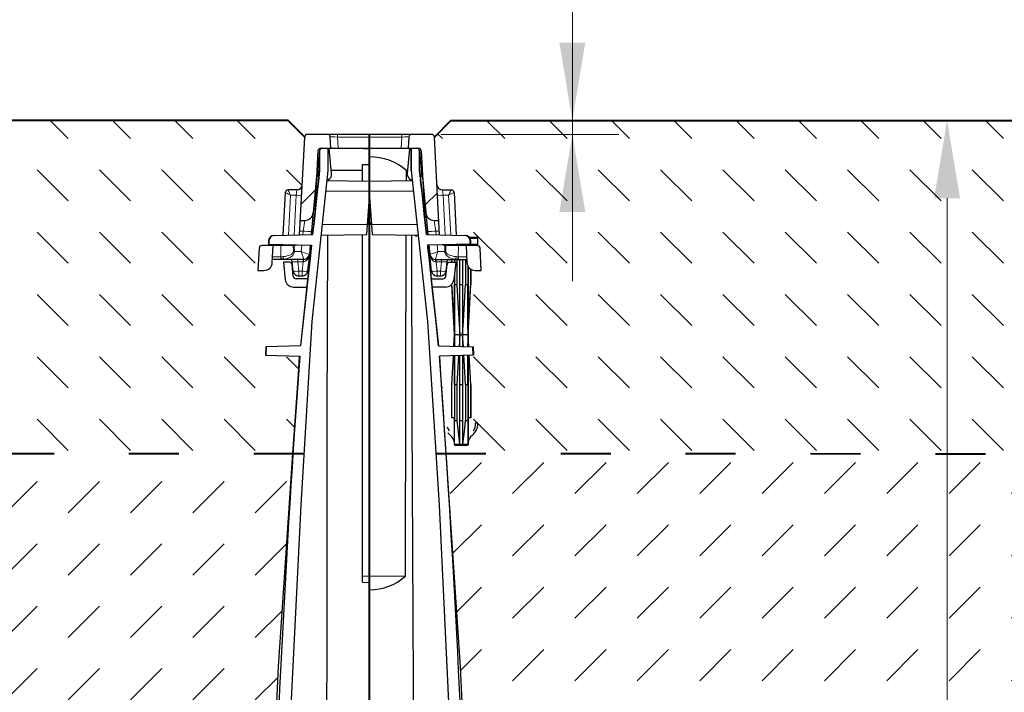
# Model space of a CAD drawing. Units: millimetres. Extents: x 0 to 6174, y 0 to 2100.
# Drawn here: x 1338 to 1692, y 1513 to 1755 of the extents above; entities that cross this region are included whole.
import ezdxf

# ---------------------------------------------------------------- set-up
doc = ezdxf.new("R2010")
doc.units = ezdxf.units.MM
doc.header["$LTSCALE"] = 0.5
doc.header["$PDSIZE"] = -1
doc.linetypes.add('ACAD_ISO03W100', pattern=[30, 12, -18])
doc.layers.get('0').update_dxf_attribs({"lineweight": 40, "plot": 0})
for name, color, linetype, lineweight in [('HAURATON_Construction_Joint', 7, 'ACAD_ISO03W100', 40), ('HAURATON_ConstructionSite_Contour', 7, 'Continuous', 40), ('HAURATON_ConstructionSite_Hatching', 8, 'Continuous', 15), ('HAURATON_Dimensioning', 1, 'Continuous', 20), ('HAURATON_Product_Contour', 7, 'Continuous', 40), ('HAURATON_Product_Hatching', 1, 'Continuous', 15)]:
    doc.layers.add(name, color=color, linetype=linetype, lineweight=lineweight)
doc.styles.add('Hauraton_Platzhalter', font='arial.ttf', dxfattribs={"width": 0.948})
doc.dimstyles.new('Bem M_8_text_5', dxfattribs={"dimscale": 8, "dimtxt": 5, "dimasz": 3.5, "dimexe": 1.25, "dimexo": 0.625, "dimgap": 0.85, "dimtad": 1, "dimtxsty": 'Hauraton_Platzhalter', "dimcen": 3.5, "dimclrd": 256, "dimclrt": 256, "dimazin": 0, "dimtfac": 1, "dimtmove": 0, "dimatfit": 3, "dimfxl": 1, "dimtfillclr": 256, "dimlwd": -1, "dimarcsym": 0})
pattern_1 = [(135, (1040.871, 1420.346), (-22.45064, 2e-15), [15.875, -15.875])]
pattern_2 = [(45, (396.815, -1059.817), (-22.44963, 22.44963), [])]

# ---------------------------------------------------------------- blocks, each defined once
blk = doc.blocks.new('*D5')
at = {"layer": 'Defpoints', "color": 0, "transparency": 16777216}
for p in [(1492.99, 1718.72), (1671.65, 1718.72), (1528.85, 948.74)]:
    blk.add_point(p, dxfattribs=at)
at = {"layer": 'HAURATON_Product_Hatching', "color": 0, "lineweight": -2, "transparency": 16777216}
for p, q in [((1497.99, 1718.72), (1681.65, 1718.72)), ((1533.85, 948.74), (1681.65, 948.74))]:
    blk.add_line(p, q, dxfattribs=at)
at = {"layer": 'HAURATON_Product_Hatching', "transparency": 16777216}
blk.add_line((1671.65, 976.74), (1671.65, 1690.72), dxfattribs=at)
for points in [[(1666.98, 1690.72), (1676.31, 1690.72), (1671.65, 1718.72)], [(1666.98, 976.74), (1676.31, 976.74), (1671.65, 948.74)]]:
    blk.add_solid(points, dxfattribs=at)
at = {"layer": 'HAURATON_Product_Hatching', "transparency": 16777216, "insert": (1638.97, 1333.73), "char_height": 40, "attachment_point": 5, "rotation": 90, "style": 'Hauraton_Platzhalter', "bg_fill": 3, "box_fill_scale": 1.1, "bg_fill_color": 256, "bg_fill_true_color": 13158600, "bg_fill_transparency": 0}
blk.add_mtext('y', dxfattribs=at)

msp = doc.modelspace()

# ---------------------------------------------------------------- hatches: boundary and pattern name
at = {"layer": 'HAURATON_ConstructionSite_Hatching'}
h = msp.add_hatch(dxfattribs=at)
h.set_pattern_fill('DASH', color=256, scale=5, angle=135)
h.set_pattern_definition(pattern_1)
h.paths.add_polyline_path([(1187.696, 1678.743), (1187.696, 1713.721), (1192.696, 1718.721), (1434.392, 1718.721), (1440.341, 1712.773), (1439.442, 1695.617, -0.3989595), (1437.445, 1693.722), (1434.284, 1693.722, 0.3989595), (1433.285, 1692.775), (1432.479, 1677.388), (1429.398, 1677.307), (1429.215, 1677.302, 0.1910311), (1427.859, 1676.723), (1425.191, 1676.723, 0.4142136), (1424.691, 1676.223), (1424.691, 1673.723), (1424.912, 1673.723, 0.3989595), (1423.913, 1672.775), (1423.491, 1664.724), (1425.651, 1664.724, 0.1355911), (1427.191, 1665.149), (1427.191, 1659.724), (1428.191, 1641.725), (1427.944, 1637.271), (1426.452, 1637.232), (1426.27, 1637.227), (1426.191, 1634.225), (1426.373, 1634.22), (1427.772, 1634.183), (1427.191, 1623.725), (1427.191, 1611.726), (1427.227, 1611.726), (1428.242, 1611.726), (1428.242, 1601.726), (1433.191, 1601.726), (1433.191, 1603.108), (1433.14, 1611.673), (1433.14, 1611.726), (1434.155, 1611.726), (1434.191, 1611.726), (1434.191, 1623.725), (1433.618, 1634.03), (1438.418, 1633.905), (1438.057, 1627.263, 0.0014663), (1436.107, 1598.83), (1187.696, 1598.721)])
h = msp.add_hatch(dxfattribs=at)
h.set_pattern_fill('DASH', color=256, scale=5, angle=135)
h.set_pattern_definition(pattern_1)
h.paths.add_polyline_path([(1739.683, 1678.743), (1739.683, 1713.721), (1734.683, 1718.721), (1492.987, 1718.721), (1487.038, 1712.773), (1487.937, 1695.617, 0.3989595), (1489.935, 1693.722), (1493.096, 1693.722, -0.3989595), (1494.094, 1692.775), (1494.901, 1677.388), (1497.981, 1677.307), (1498.164, 1677.302, -0.1910311), (1499.52, 1676.723), (1502.188, 1676.723, -0.4142136), (1502.688, 1676.223), (1502.688, 1673.723), (1502.467, 1673.723, -0.3989595), (1503.466, 1672.775), (1503.888, 1664.724), (1501.728, 1664.724, -0.1355911), (1500.188, 1665.149), (1500.188, 1659.724), (1499.188, 1641.725), (1499.435, 1637.271), (1500.927, 1637.232), (1501.109, 1637.227), (1501.188, 1634.225), (1501.006, 1634.22), (1499.607, 1634.183), (1500.188, 1623.725), (1500.188, 1611.726), (1500.152, 1611.726), (1499.137, 1611.726), (1499.137, 1601.726), (1494.188, 1601.726), (1494.188, 1603.108), (1494.239, 1611.673), (1494.239, 1611.726), (1493.224, 1611.726), (1493.188, 1611.726), (1493.188, 1623.725), (1493.761, 1634.03), (1488.961, 1633.905), (1489.322, 1627.263, -0.0014663), (1491.272, 1598.83), (1739.683, 1598.721)])
h = msp.add_hatch(dxfattribs=at)
h.set_pattern_fill('DASH', color=256, scale=5, angle=45)
h.set_pattern_definition([(45, (1040.871, 1420.346), (0, 22.45064), [15.875, -15.875])])
h.paths.add_polyline_path([(1430.907, 1522.054), (1436.1, 1598.721), (1187.694, 1598.721), (1187.694, 1458.721), (1187.694, 1284.244), (1337.695, 1284.845), (1337.695, 1300.726), (1337.695, 1333.173), (1337.695, 1384.023), (1337.695, 1386.723), (1350.695, 1386.723), (1350.695, 1391.722), (1360.694, 1391.722, 0.4142136), (1362.694, 1393.722), (1362.694, 1410.721), (1361.694, 1410.721), (1361.694, 1413.721), (1368.936, 1413.848, -0.4355452), (1371.458, 1418.141), (1371.511, 1418.141), (1374.839, 1418.203, -0.5189762), (1378.496, 1414.015), (1381.227, 1414.062), (1384.159, 1414.113), (1394.727, 1414.298), (1397.659, 1414.349), (1408.692, 1414.542), (1408.692, 1432.72), (1427.63, 1451.658)])
h.paths.add_polyline_path([(1375.108, 1418.221), (1375.876, 1418.141), (1378.043, 1418.141), (1378.043, 1416.52, 0.3839255), (1377.596, 1417.018)], flags=16)
h.paths.add_polyline_path([(1239.451, 1349.813), (1285.938, 1349.813), (1285.938, 1432.241), (1239.451, 1432.241)], flags=24)
at = {"layer": 'HAURATON_Product_Contour', "linetype": 'Continuous', "lineweight": 18}
h = msp.add_hatch(dxfattribs=at)
h.set_pattern_fill('ANSI31', scale=9.99955, style=0)
h.set_pattern_definition(pattern_2)
edge = h.paths.add_edge_path(flags=0)
edge.add_arc((1440.398, 1685.723), 3, 270, 354.72324)
edge.add_line((1443.385, 1685.447), (1444.611, 1698.722))
edge.add_line((1444.611, 1698.722), (1445.086, 1707.774))
edge.add_arc((1446.084, 1707.722), 1, 90, 177, ccw=False)
edge.add_line((1446.084, 1708.722), (1449.752, 1708.722))
edge.add_line((1449.752, 1708.722), (1449.54, 1712.774))
edge.add_arc((1448.541, 1712.721), 1, 3, 90)
edge.add_line((1448.541, 1713.721), (1441.34, 1713.721))
edge.add_arc((1441.34, 1712.721), 1, 90, 177)
edge.add_line((1440.341, 1712.774), (1438.766, 1682.723))
edge.add_line((1438.766, 1682.723), (1440.398, 1682.723))
h = msp.add_hatch(dxfattribs=at)
h.set_pattern_fill('ANSI31', scale=9.99955, style=0)
h.set_pattern_definition(pattern_2)
edge = h.paths.add_edge_path(flags=0)
edge.add_arc((1486.981, 1685.723), 3, 185.27676, 270)
edge.add_line((1486.981, 1682.723), (1488.613, 1682.723))
edge.add_line((1488.613, 1682.723), (1487.038, 1712.774))
edge.add_arc((1486.04, 1712.721), 1, 3, 90)
edge.add_line((1486.04, 1713.721), (1478.838, 1713.721))
edge.add_arc((1478.838, 1712.721), 1, 90, 177)
edge.add_line((1477.839, 1712.774), (1477.627, 1708.722))
edge.add_line((1477.627, 1708.722), (1481.295, 1708.722))
edge.add_arc((1481.295, 1707.722), 1, 3, 90, ccw=False)
edge.add_line((1482.294, 1707.774), (1482.768, 1698.722))
edge.add_line((1482.768, 1698.722), (1483.994, 1685.447))

# ---------------------------------------------------------------- linework, layer by layer
msp.add_line((1463.69, 1421.366), (1463.69, 1713.721))
at = {"layer": 'HAURATON_Construction_Joint', "ltscale": 3}
msp.add_line((1440.051, 1598.721), (1187.527, 1598.721), dxfattribs=at)
at = {"layer": 'HAURATON_ConstructionSite_Contour'}
for points in [[(1440.34, 1712.774), (1434.392, 1718.721), (1192.694, 1718.721), (1187.694, 1713.721)], [(1487.039, 1712.774), (1492.987, 1718.721), (1734.683, 1718.721), (1739.683, 1713.721), (1739.683, 1458.721), (1739.683, 799.751), (1463.69, 799.751)]]:
    msp.add_lwpolyline(points, dxfattribs=at)
at = {"layer": 'HAURATON_Dimensioning'}
for p, q in [((1536.699, 1660.904), (1536.699, 1838.721)), ((1676.872, 1718.721), (1594.264, 1718.721)), ((1489.387, 1713.721), (1553.448, 1713.721))]:
    msp.add_line(p, q, dxfattribs=at)
for points in [[(1532.032, 1746.721), (1541.366, 1746.721), (1536.699, 1718.721)], [(1532.032, 1685.721), (1541.366, 1685.721), (1536.699, 1713.721)]]:
    msp.add_solid(points, dxfattribs=at)
at = {"layer": 'HAURATON_Product_Contour', "color": 7, "linetype": 'Continuous', "lineweight": 25}
for p, q in [((1438.495, 1677.545), (1440.341, 1712.774)), ((1486.04, 1713.721), (1441.34, 1713.721)), ((1449.752, 1708.722), (1449.54, 1712.774)), ((1477.839, 1712.774), (1477.627, 1708.722)), ((1488.884, 1677.545), (1487.038, 1712.774)), ((1445.086, 1707.774), (1443.813, 1683.485)), ((1445.69, 1707.8), (1444.954, 1699.396)), ((1445.69, 1707.808), (1445.69, 1700.722)), ((1446.084, 1708.722), (1481.295, 1708.722)), ((1446.695, 1708.713), (1448.708, 1708.695)), ((1448.708, 1708.695), (1448.708, 1700.722)), ((1449.193, 1708.691), (1448.708, 1708.695)), ((1449.99, 1699.578), (1449.193, 1708.691)), ((1463.69, 1708.564), (1449.368, 1708.689)), ((1463.69, 1708.564), (1461.521, 1708.545)), ((1478.011, 1708.689), (1463.69, 1708.564)), ((1463.69, 1708.564), (1463.69, 1702.929)), ((1477.389, 1699.578), (1478.186, 1708.691)), ((1478.186, 1708.691), (1478.671, 1708.695)), ((1478.672, 1708.695), (1480.685, 1708.713)), ((1478.672, 1700.722), (1478.672, 1708.695)), ((1478.672, 1708.695), (1478.672, 1700.722)), ((1481.689, 1700.722), (1481.689, 1707.808)), ((1481.69, 1707.8), (1482.425, 1699.396)), ((1482.294, 1707.774), (1483.567, 1683.469)), ((1461.19, 1702.885), (1463.69, 1702.929)), ((1461.19, 1696.766), (1461.19, 1702.885)), ((1444.611, 1698.722), (1442.665, 1677.654)), ((1443.209, 1677.669), (1445.69, 1700.722)), ((1448.673, 1700.401), (1448.674, 1700.407)), ((1448.673, 1700.405), (1448.673, 1700.402)), ((1448.673, 1700.402), (1448.673, 1700.402)), ((1448.705, 1700.722), (1448.708, 1700.722)), ((1448.708, 1700.722), (1448.707, 1700.719)), ((1461.19, 1700.722), (1449.89, 1700.722)), ((1449.99, 1698.916), (1449.99, 1699.578)), ((1476.956, 1696.954), (1476.966, 1700.722)), ((1477.489, 1700.722), (1476.966, 1700.722)), ((1477.389, 1698.916), (1477.389, 1699.578)), ((1478.706, 1700.407), (1478.706, 1700.404)), ((1481.689, 1700.722), (1484.17, 1677.669)), ((1481.986, 1697.963), (1481.689, 1700.722)), ((1482.768, 1698.722), (1484.714, 1677.654)), ((1463.69, 1696.722), (1448.297, 1696.991)), ((1448.679, 1696.984), (1448.68, 1697.373)), ((1479.082, 1696.991), (1463.69, 1696.722)), ((1463.69, 1696.722), (1463.69, 1691.222)), ((1478.699, 1697.373), (1478.7, 1696.984)), ((1433.285, 1692.775), (1432.479, 1677.388)), ((1437.445, 1693.722), (1434.285, 1693.722)), ((1462.745, 1677.706), (1463.69, 1691.222)), ((1463.69, 1691.222), (1464.635, 1677.706)), ((1438.766, 1682.723), (1440.398, 1682.723)), ((1464.389, 1681.223), (1462.99, 1681.223)), ((1486.981, 1682.723), (1488.613, 1682.723)), ((1429.215, 1677.302), (1443.209, 1677.669)), ((1446.176, 1677.417), (1462.745, 1677.706)), ((1461.19, 1552.488), (1461.19, 1677.679)), ((1464.635, 1677.706), (1481.204, 1677.417)), ((1480.189, 1677.223), (1480.189, 1677.435)), ((1480.189, 1677.223), (1480.848, 1677.223)), ((1436.397, 1673.723), (1424.912, 1673.723)), ((1427.268, 1675.355), (1427.238, 1674.196)), ((1427.238, 1674.196), (1442.792, 1673.788)), ((1427.45, 1675.36), (1427.42, 1674.191)), ((1428.346, 1674.167), (1428.346, 1673.723)), ((1428.638, 1674.159), (1428.638, 1673.723)), ((1428.647, 1667.566), (1428.97, 1673.723)), ((1428.93, 1674.151), (1428.93, 1673.723)), ((1430.129, 1674.12), (1430.129, 1673.723)), ((1430.634, 1674.107), (1430.634, 1673.723)), ((1430.906, 1674.1), (1430.906, 1673.723)), ((1430.994, 1674.097), (1430.994, 1673.723)), ((1431.891, 1674.074), (1431.891, 1673.723)), ((1431.981, 1674.071), (1431.981, 1673.723)), ((1436.397, 1673.723), (1436.587, 1673.732)), ((1442.31, 1673.801), (1442.008, 1670.539)), ((1485.07, 1673.801), (1485.371, 1670.539)), ((1490.983, 1673.723), (1490.792, 1673.732)), ((1423.913, 1672.775), (1423.491, 1664.724)), ((1442.006, 1670.514), (1441.375, 1664.514)), ((1486.004, 1664.514), (1485.373, 1670.514)), ((1440.016, 1668.723), (1428.708, 1668.723)), ((1432.157, 1668.726), (1431.965, 1668.723)), ((1432.674, 1667.723), (1433.338, 1661.41)), ((1434.791, 1667.723), (1432.674, 1667.723)), ((1436.227, 1662.619), (1435.785, 1666.828)), ((1436.197, 1664.514), (1435.849, 1667.828)), ((1423.491, 1664.724), (1425.651, 1664.724)), ((1441.443, 1661.724), (1437.222, 1661.724)), ((1439.386, 1662.724), (1438.186, 1662.724)), ((1485.936, 1661.724), (1490.157, 1661.724)), ((1489.193, 1662.724), (1487.993, 1662.724)), ((1436.321, 1658.724), (1441.116, 1658.724)), ((1491.058, 1658.724), (1486.263, 1658.724)), ((1426.27, 1637.227), (1426.191, 1634.225)), ((1438.924, 1637.558), (1426.27, 1637.227)), ((1426.452, 1637.232), (1426.373, 1634.22)), ((1426.191, 1634.225), (1438.536, 1633.902)), ((1476.563, 1554.658), (1461.19, 1554.6)), ((1461.19, 1552.488), (1463.69, 1552.445)), ((1463.69, 1549.734), (1463.69, 1552.445))]:
    msp.add_line(p, q, dxfattribs=at)
at = {"layer": 'HAURATON_Product_Contour', "color": 8, "linetype": 'Continuous', "lineweight": 18}
for p, q in [((1452.136, 1712.774), (1452.136, 1713.721)), ((1452.136, 1712.774), (1452.349, 1708.722)), ((1475.243, 1712.774), (1452.136, 1712.774)), ((1475.031, 1708.722), (1475.243, 1712.774)), ((1475.243, 1712.774), (1475.243, 1713.721)), ((1434.478, 1677.44), (1435.232, 1691.827)), ((1435.232, 1691.827), (1437.246, 1691.827)), ((1437.246, 1691.827), (1436.495, 1677.493)), ((1437.445, 1693.722), (1437.246, 1691.827)), ((1447.892, 1693.222), (1479.487, 1693.222)), ((1489.935, 1693.722), (1490.133, 1691.827)), ((1490.133, 1691.827), (1490.884, 1677.493)), ((1439.785, 1678.932), (1440.398, 1682.723)), ((1446.587, 1681.223), (1462.99, 1681.223)), ((1463.025, 1681.723), (1464.354, 1681.723)), ((1480.792, 1681.223), (1464.389, 1681.223)), ((1487.594, 1678.932), (1486.981, 1682.723)), ((1439.785, 1678.932), (1438.567, 1678.932)), ((1439.66, 1677.576), (1439.785, 1678.932)), ((1487.594, 1678.932), (1488.812, 1678.932)), ((1487.719, 1677.576), (1487.594, 1678.932)), ((1427.45, 1675.36), (1427.268, 1675.355)), ((1429.251, 1674.143), (1429.251, 1673.723)), ((1431.785, 1669.673), (1431.707, 1673.723)), ((1434.383, 1674.009), (1434.383, 1673.723)), ((1436.241, 1671.566), (1436.219, 1673.723)), ((1436.397, 1673.956), (1436.397, 1673.723)), ((1436.587, 1673.732), (1436.609, 1671.566)), ((1439.105, 1671.566), (1439.319, 1673.879)), ((1488.274, 1671.566), (1488.061, 1673.879)), ((1490.792, 1673.732), (1490.77, 1671.566)), ((1491.138, 1671.566), (1491.16, 1673.723)), ((1436.609, 1671.566), (1439.105, 1671.566)), ((1490.77, 1671.566), (1488.274, 1671.566)), ((1428.757, 1669.671), (1431.656, 1669.671)), ((1431.656, 1669.671), (1431.785, 1669.673)), ((1431.785, 1669.673), (1432.483, 1669.712)), ((1432.851, 1668.785), (1432.157, 1668.726)), ((1432.851, 1668.723), (1432.851, 1668.785)), ((1437.838, 1667.828), (1437.838, 1668.723)), ((1439.735, 1667.828), (1437.838, 1667.828)), ((1437.838, 1667.828), (1438.186, 1664.514)), ((1439.386, 1664.514), (1439.735, 1667.828)), ((1439.735, 1667.828), (1439.735, 1668.723)), ((1487.645, 1668.723), (1487.645, 1667.828)), ((1489.541, 1667.828), (1487.645, 1667.828)), ((1487.645, 1667.828), (1487.993, 1664.514)), ((1489.193, 1664.514), (1489.541, 1667.828)), ((1489.541, 1668.723), (1489.541, 1667.828)), ((1438.186, 1664.514), (1439.386, 1664.514)), ((1438.186, 1664.514), (1438.186, 1662.724)), ((1439.386, 1664.514), (1439.386, 1662.724)), ((1487.993, 1664.514), (1489.193, 1664.514)), ((1487.993, 1664.514), (1487.993, 1662.724)), ((1489.193, 1664.514), (1489.193, 1662.724))]:
    msp.add_line(p, q, dxfattribs=at)
at = {"layer": 'HAURATON_Product_Contour', "color": 7, "linetype": 'Continuous', "lineweight": 25, "flags": 128}
for points in [[(1448.708, 1700.722), (1442.871, 1646.309), (1438.953, 1580.199), (1431.016, 1420.721)], [(1445.69, 1700.722), (1445.542, 1699.342), (1445.393, 1697.963)], [(1445.39, 1697.967), (1445.388, 1697.945), (1445.28, 1696.956), (1445.155, 1695.804), (1444.856, 1693.062), (1444.348, 1688.398), (1443.804, 1683.405), (1443.272, 1678.521), (1443.179, 1677.668)], [(1484.199, 1677.669), (1483.728, 1681.998), (1483.393, 1685.07), (1483.085, 1687.906), (1482.807, 1690.452), (1482.567, 1692.656), (1482.367, 1694.491), (1482.202, 1695.995), (1482.068, 1697.216), (1482.022, 1697.631)], [(1448.286, 1421.304), (1448.418, 1611.399), (1448.619, 1677.46)], [(1476.563, 1554.658), (1476.75, 1622.568), (1476.902, 1677.492)], [(1478.76, 1677.46), (1478.961, 1611.399), (1479.896, 1421.297)], [(1442.757, 1673.79), (1442.257, 1669.2), (1441.305, 1660.457), (1440.375, 1651.925), (1438.809, 1637.556)], [(1438.924, 1637.558), (1439.65, 1644.398), (1442.792, 1673.788)], [(1484.587, 1673.788), (1487.052, 1650.755), (1488.455, 1637.558)], [(1488.563, 1637.558), (1487.526, 1647.096), (1486.393, 1657.522), (1485.209, 1668.41), (1484.703, 1673.054), (1484.622, 1673.79)], [(1426.191, 1420.746), (1430.907, 1522.054), (1436.107, 1598.821), (1438.057, 1627.263), (1438.419, 1633.907)]]:
    msp.add_lwpolyline(points, dxfattribs=at)
at = {"layer": 'HAURATON_Product_Contour', "color": 8, "linetype": 'Continuous', "lineweight": 18, "flags": 128}
for points in [[(1431.965, 1668.723), (1431.907, 1668.741), (1431.85, 1668.795), (1431.798, 1668.881), (1431.752, 1668.998), (1431.713, 1669.141), (1431.684, 1669.305), (1431.664, 1669.483), (1431.656, 1669.671)], [(1432.157, 1668.726), (1432.089, 1668.751), (1432.023, 1668.808), (1431.962, 1668.897), (1431.907, 1669.014), (1431.86, 1669.155), (1431.824, 1669.316), (1431.798, 1669.49), (1431.785, 1669.673)]]:
    msp.add_lwpolyline(points, dxfattribs=at)
at = {"layer": 'HAURATON_Product_Contour', "color": 7, "linetype": 'Continuous', "lineweight": 25}
for centre, radius, start, end in [((1441.34, 1712.721), 1, 90, 177), ((1448.541, 1712.721), 1, 3, 90), ((1478.838, 1712.721), 1, 90, 177), ((1486.04, 1712.721), 1, 3, 90), ((1446.084, 1707.722), 1, 90, 177), ((1446.686, 1707.713), 1, 89.5, 174.99999), ((1463.915, 1685.697), 19.902, 49.02095, 90.64898), ((1480.693, 1707.713), 1, 5, 90.5), ((1481.295, 1707.722), 1, 3, 90), ((1446.947, 1699.222), 2, 175, 219.01858), ((1448.014, 1699.222), 2, 279.18553, 351.20726), ((1479.365, 1699.222), 2, 188.79274, 260.81447), ((1480.433, 1699.222), 2, 320.98142, 5), ((1437.445, 1695.722), 2, 270, 357), ((1489.935, 1695.722), 2, 183, 270), ((1434.284, 1692.722), 1, 90, 177), ((1440.398, 1685.723), 3, 270, 354.72324), ((1486.981, 1685.723), 3, 185.27676, 270), ((1429.268, 1675.303), 2, 91.5, 177.35403), ((1429.45, 1675.307), 2.001, 91.487, 178.48039), ((1424.912, 1672.723), 1, 90, 177), ((1436.397, 1675.723), 2, 275.46926, 296.45442), ((1490.983, 1675.723), 2, 243.54558, 264.53074), ((1491.188, 1674.223), 0.5, 213.06994, 270), ((1440.017, 1670.723), 2, 270, 354.72324), ((1487.362, 1670.723), 2, 185.27676, 270), ((1425.651, 1667.723), 3, 270, 357), ((1434.791, 1666.723), 1, 6, 90), ((1434.855, 1667.723), 1, 6, 90), ((1441.141, 1670.723), 2, 290.16072, 304.33818), ((1486.238, 1670.723), 2, 235.68311, 249.83928), ((1438.186, 1664.724), 2, 186, 270), ((1439.386, 1664.724), 2, 270, 354), ((1487.993, 1664.724), 2, 186, 270), ((1489.193, 1664.724), 2, 270, 354), ((1436.321, 1661.724), 3, 186, 270), ((1437.222, 1662.724), 1, 186, 270), ((1490.157, 1662.724), 1, 270, 354), ((6284.709, 1280.661), 4859.029, 175.831046, 178.348238), ((1463.604, 1569.248), 19.514, 270.25173, 311.61246)]:
    msp.add_arc(centre, radius, start, end, dxfattribs=at)
at = {"layer": 'HAURATON_Product_Contour', "color": 8, "linetype": 'Continuous', "lineweight": 18}
for centre, radius, start, end in [((1434.285, 1692.723), 0.999, 90.03273, 176.89291), ((1438.245, 1701.397), 9.622, 264.04331, 275.95669), ((1489.135, 1701.397), 9.622, 264.04331, 275.95669), ((1441.85, 1693.218), 14.434, 261.77688, 273.66484), ((1485.529, 1693.218), 14.434, 266.33516, 278.22312), ((1436.425, 1689.482), 17.916, 269.41158, 270.58842), ((1440.015, 1670.722), 1.999, 270.02852, 354.62367), ((1487.364, 1670.722), 1.999, 185.37633, 269.97148), ((1490.954, 1689.482), 17.916, 269.41158, 270.58842), ((1433.737, 1669.673), 1.255, 178.2321, 225.06628), ((1442.26, 1668.04), 2.345, 163.0469, 184.9531), ((1485.119, 1668.04), 2.345, 355.0469, 16.9531), ((1437.192, 1669.332), 4.919, 258.33712, 281.66288), ((1440.381, 1669.332), 4.919, 258.33712, 281.66288), ((1486.998, 1669.332), 4.919, 258.33712, 281.66288), ((1490.187, 1669.332), 4.919, 258.33712, 281.66288)]:
    msp.add_arc(centre, radius, start, end, dxfattribs=at)
for centre, major_axis, ratio, start_param, end_param in [((1452.146, 1712.721), (2.606, -0.052), 0.0199964, 1.574987, 3.1430443), ((1475.233, 1712.721), (2.606, 0.052), 0.0199964, 6.2817337, 7.849791), ((1435.285, 1692.722), (2, -0.052), 0.0261143, 3.0912871, 3.1409079), ((1435.232, 1691.722), (1.947, -1.053), 0.0416044, 1.5932896, 3.1117261), ((1435.232, 1691.722), (-0.948, 2), 0.0202785, 4.755135, 6.2735715), ((1431.188, 1671.671), (5.053, -0.133), 0.3949224, 4.9820121, 6.2975652), ((1431.556, 1671.723), (5.051, -0.26), 0.5917143, 5.0020318, 6.3175849), ((1439.105, 1671.723), (2.903, -1.185), 0.0463698, 4.7313117, 6.2497481), ((1439.105, 1671.723), (-0.911, 3), 0.0145674, 1.6187327, 3.1371692), ((1440.017, 1670.723), (0.303, 2.88), 0.6905987, 3.2463124, 4.712389), ((1439.013, 1670.723), (2.996, -0.184), 0.0347102, 6.2345687, 6.2821154), ((1488.367, 1670.723), (2.996, 0.184), 0.0347102, 3.1426625, 3.1902092), ((1487.362, 1670.723), (-0.303, 2.88), 0.6905987, 1.5707963, 3.0368729), ((1488.274, 1671.723), (2.903, 1.185), 0.0463698, 3.1750298, 4.6934663), ((1488.274, 1671.723), (0.911, 3), 0.0145674, 3.1460161, 4.6644526), ((1437.871, 1667.723), (2.022, -0.105), 0.0507171, 1.5897396, 3.1496095), ((1439.702, 1667.723), (2.022, 0.105), 0.0507171, 1.4580597, 1.5518531), ((1487.678, 1667.723), (2.022, -0.105), 0.0507171, 1.5897396, 1.6835329)]:
    msp.add_ellipse(centre, major_axis=major_axis, ratio=ratio, start_param=start_param, end_param=end_param, dxfattribs=at)

# ---------------------------------------------------------------- next in the draw order: dimensions: what is measured, and where the dimension line sits
at = {"layer": 'HAURATON_Product_Hatching'}
dim = msp.add_linear_dim(base=(1671.647, 1718.721), p1=(1528.855, 948.742), p2=(1492.987, 1718.721), angle=90, text='y', dimstyle='Bem M_8_text_5', override={"dimtfill": 1}, dxfattribs=at)
dim.commit()
dim.dimension.update_dxf_attribs({"geometry": '*D5', "text_midpoint": (1671.647, 1333.732), "dimtype": 128})

# ---------------------------------------------------------------- next in the draw order: hatches: boundary and pattern name
at = {"layer": 'HAURATON_ConstructionSite_Hatching'}
h = msp.add_hatch(dxfattribs=at)
h.set_pattern_fill('DASH', color=256, scale=5, angle=45)
h.set_pattern_definition([(45, (684.513, 1157.818), (0, 22.45064), [15.875, -15.875])])
edge = h.paths.add_edge_path()
edge.add_line((1496.473, 1522.054), (1491.279, 1598.721))
edge.add_line((1491.279, 1598.721), (1739.685, 1598.721))
edge.add_line((1739.685, 1598.721), (1739.685, 1458.721))
edge.add_line((1739.685, 1458.721), (1739.685, 1284.244))
edge.add_line((1739.685, 1284.244), (1589.684, 1284.845))
edge.add_line((1589.684, 1284.845), (1589.684, 1300.726))
edge.add_line((1589.684, 1300.726), (1589.684, 1333.173))
edge.add_line((1589.684, 1333.173), (1589.684, 1384.023))
edge.add_line((1589.684, 1384.023), (1589.684, 1386.723))
edge.add_line((1589.684, 1386.723), (1576.685, 1386.723))
edge.add_line((1576.685, 1386.723), (1576.685, 1391.722))
edge.add_line((1576.685, 1391.722), (1566.685, 1391.722))
edge.add_arc((1566.685, 1393.722), 2, 180, 270, ccw=False)
edge.add_line((1564.685, 1393.722), (1564.685, 1410.721))
edge.add_line((1564.685, 1410.721), (1565.685, 1410.721))
edge.add_line((1565.685, 1410.721), (1565.685, 1413.721))
edge.add_line((1565.685, 1413.721), (1558.443, 1413.848))
edge.add_arc((1555.186, 1414.821), 3.4, 343.36055, 437.50175)
edge.add_line((1555.921, 1418.141), (1555.868, 1418.141))
edge.add_line((1555.868, 1418.141), (1552.54, 1418.203))
edge.add_arc((1552.186, 1414.821), 3.4, 84.01227, 193.72523)
edge.add_line((1548.883, 1414.015), (1546.152, 1414.062))
edge.add_line((1546.152, 1414.062), (1543.22, 1414.113))
edge.add_line((1543.22, 1414.113), (1532.653, 1414.298))
edge.add_line((1532.653, 1414.298), (1529.72, 1414.349))
edge.add_line((1529.72, 1414.349), (1518.687, 1414.542))
edge.add_line((1518.687, 1414.542), (1518.687, 1432.72))
edge.add_line((1518.687, 1432.72), (1499.749, 1451.658))
edge.add_line((1499.749, 1451.658), (1496.473, 1522.054))
edge = h.paths.add_edge_path(flags=16)
edge.add_line((1552.271, 1418.221), (1551.503, 1418.141))
edge.add_line((1551.503, 1418.141), (1549.336, 1418.141))
edge.add_line((1549.336, 1418.141), (1549.336, 1416.52))
edge.add_arc((1549.836, 1416.52), 0.5, 95.98773, 180, ccw=False)
edge.add_line((1549.784, 1417.018), (1552.271, 1418.221))
h.paths.add_polyline_path([(1687.929, 1349.813), (1641.441, 1349.813), (1641.441, 1357.163)], flags=16)
h.paths.add_polyline_path([(1674.929, 1310.294), (1674.929, 1356.781), (1592.5, 1356.781), (1592.5, 1310.294)], flags=24)

# ---------------------------------------------------------------- next in the draw order: linework, layer by layer
at = {"layer": 'HAURATON_Construction_Joint', "ltscale": 3}
msp.add_line((1487.509, 1598.832), (1739.85, 1598.721), dxfattribs=at)
at = {"layer": 'HAURATON_Product_Contour', "color": 7, "linetype": 'Continuous', "lineweight": 25}
for p, q in [((1489.935, 1693.722), (1493.094, 1693.722)), ((1494.094, 1692.775), (1494.901, 1677.388)), ((1484.17, 1677.669), (1498.164, 1677.302)), ((1500.141, 1674.196), (1484.587, 1673.788)), ((1502.467, 1673.723), (1490.983, 1673.723)), ((1498.41, 1673.723), (1498.732, 1667.566)), ((1499.52, 1676.723), (1502.188, 1676.723)), ((1499.96, 1674.191), (1499.929, 1675.36)), ((1500.141, 1674.196), (1500.111, 1675.355)), ((1502.688, 1674.223), (1502.688, 1676.223)), ((1503.888, 1664.724), (1503.466, 1672.775)), ((1487.363, 1668.723), (1498.672, 1668.723)), ((1491.152, 1662.619), (1491.594, 1666.828)), ((1491.53, 1667.828), (1491.182, 1664.514)), ((1492.589, 1667.723), (1494.705, 1667.723)), ((1493.188, 1668.723), (1493.188, 1667.723)), ((1493.224, 1668.723), (1493.224, 1667.723)), ((1494.705, 1667.723), (1494.041, 1661.41)), ((1494.239, 1668.723), (1494.239, 1667.723)), ((1494.274, 1668.723), (1494.274, 1667.723)), ((1495.089, 1668.723), (1495.089, 1659.724)), ((1495.222, 1668.726), (1495.414, 1668.723)), ((1496.188, 1637.356), (1496.188, 1668.723)), ((1497.188, 1668.723), (1497.188, 1637.329)), ((1498.287, 1668.723), (1498.287, 1659.724)), ((1494.239, 1663.29), (1494.239, 1637.407)), ((1494.274, 1663.628), (1494.274, 1659.724)), ((1499.102, 1666.273), (1499.102, 1659.724)), ((1499.138, 1666.21), (1499.138, 1637.278)), ((1500.152, 1665.171), (1500.152, 1659.724)), ((1500.188, 1659.724), (1500.188, 1665.149)), ((1501.728, 1664.724), (1503.888, 1664.724)), ((1493.194, 1659.618), (1494.188, 1641.725)), ((1494.274, 1659.724), (1495.089, 1659.724)), ((1496.188, 1659.724), (1497.188, 1659.724)), ((1498.287, 1659.724), (1499.102, 1659.724)), ((1499.188, 1641.725), (1500.188, 1659.724)), ((1500.152, 1659.724), (1500.188, 1659.724)), ((1494.188, 1641.725), (1493.949, 1637.414)), ((1494.188, 1641.725), (1499.188, 1641.725)), ((1496.188, 1641.725), (1495.898, 1637.363)), ((1497.467, 1637.322), (1497.188, 1641.725)), ((1499.435, 1637.271), (1499.188, 1641.725)), ((1488.455, 1637.558), (1501.109, 1637.227)), ((1501.006, 1634.22), (1500.927, 1637.232)), ((1501.188, 1634.225), (1501.109, 1637.227)), ((1501.188, 1634.225), (1488.843, 1633.902)), ((1493.761, 1634.03), (1493.188, 1623.725)), ((1493.804, 1634.032), (1493.224, 1623.725)), ((1494.239, 1634.043), (1494.239, 1611.726)), ((1494.274, 1623.725), (1494.258, 1634.043)), ((1495.701, 1634.081), (1495.089, 1623.725)), ((1496.188, 1602.003), (1496.188, 1634.094)), ((1497.188, 1634.12), (1497.188, 1602.003)), ((1499.102, 1623.725), (1499.119, 1634.171)), ((1499.138, 1634.171), (1499.138, 1611.726)), ((1500.152, 1623.725), (1499.563, 1634.182)), ((1500.188, 1623.725), (1499.607, 1634.183)), ((1493.188, 1623.725), (1493.188, 1611.726)), ((1493.188, 1623.725), (1493.224, 1623.725)), ((1493.224, 1623.725), (1493.224, 1611.726)), ((1494.274, 1623.725), (1495.089, 1623.725)), ((1494.274, 1623.725), (1494.274, 1610.726)), ((1495.089, 1623.725), (1495.089, 1610.726)), ((1496.188, 1623.725), (1497.188, 1623.725)), ((1498.287, 1623.725), (1499.102, 1623.725)), ((1498.287, 1623.725), (1498.287, 1610.726)), ((1499.102, 1623.725), (1499.102, 1610.726)), ((1500.152, 1623.725), (1500.188, 1623.725)), ((1500.152, 1623.725), (1500.152, 1611.726)), ((1500.188, 1611.726), (1500.188, 1623.725)), ((1494.239, 1611.726), (1493.188, 1611.726)), ((1494.239, 1602.01), (1494.239, 1611.726)), ((1494.274, 1610.726), (1495.089, 1610.726)), ((1496.188, 1610.726), (1497.188, 1610.726)), ((1498.287, 1610.726), (1499.102, 1610.726)), ((1500.188, 1611.726), (1499.137, 1611.726)), ((1499.137, 1611.726), (1499.137, 1602.01)), ((1502.688, 1609.726), (1501.888, 1609.726)), ((1494.188, 1603.108), (1494.188, 1602.003)), ((1499.188, 1602.003), (1499.188, 1603.108)), ((1494.242, 1602.003), (1494.188, 1602.003)), ((1494.239, 1602.01), (1494.242, 1602.003)), ((1498.741, 1601.726), (1494.636, 1601.726)), ((1499.137, 1602.01), (1499.134, 1602.003)), ((1499.134, 1602.003), (1499.188, 1602.003))]:
    msp.add_line(p, q, dxfattribs=at)
at = {"layer": 'HAURATON_Product_Contour', "color": 8, "linetype": 'Continuous', "lineweight": 18}
for p, q in [((1492.147, 1691.827), (1490.133, 1691.827)), ((1492.901, 1677.44), (1492.147, 1691.827)), ((1495.594, 1669.673), (1495.673, 1673.723)), ((1502.688, 1676.223), (1499.887, 1676.223)), ((1500.111, 1675.355), (1499.929, 1675.36)), ((1500.141, 1674.223), (1502.688, 1674.223)), ((1494.528, 1668.723), (1494.528, 1668.785)), ((1494.528, 1668.785), (1495.222, 1668.726)), ((1495.594, 1669.673), (1494.896, 1669.712)), ((1495.724, 1669.671), (1495.594, 1669.673)), ((1498.622, 1669.671), (1495.724, 1669.671)), ((1494.243, 1602.171), (1496.126, 1602.171)), ((1496.188, 1602.171), (1497.188, 1602.171)), ((1497.25, 1602.171), (1499.134, 1602.171))]:
    msp.add_line(p, q, dxfattribs=at)
at = {"layer": 'HAURATON_Product_Contour', "color": 7, "linetype": 'Continuous', "lineweight": 25, "flags": 128}
for points in [[(1478.672, 1700.722), (1484.508, 1646.309), (1488.687, 1580.199), (1496.363, 1420.721)], [(1493.224, 1659.724), (1493.289, 1658.574), (1493.654, 1652.073), (1494.239, 1641.725)], [(1494.239, 1641.725), (1494.24, 1641.917), (1494.249, 1644.95), (1494.262, 1651.058), (1494.271, 1657.186), (1494.274, 1659.724)], [(1495.089, 1659.724), (1495.468, 1653.107), (1496.188, 1641.725)], [(1497.188, 1641.725), (1497.503, 1646.447), (1498.287, 1659.724)], [(1499.138, 1641.725), (1499.137, 1641.917), (1499.127, 1644.95), (1499.115, 1651.058), (1499.106, 1657.186), (1499.102, 1659.724)], [(1499.138, 1641.725), (1500.088, 1658.574), (1500.152, 1659.724)], [(1494.239, 1641.725), (1494.174, 1640.575), (1493.995, 1637.413)], [(1494.252, 1637.406), (1494.245, 1639.96), (1494.239, 1641.725)], [(1499.124, 1637.279), (1499.131, 1639.96), (1499.138, 1641.725)], [(1499.389, 1637.272), (1499.203, 1640.575), (1499.138, 1641.725)], [(1501.188, 1420.746), (1496.473, 1522.054), (1491.272, 1598.821), (1489.322, 1627.263), (1488.961, 1633.907)], [(1498.287, 1623.725), (1497.909, 1630.342), (1497.669, 1634.133)], [(1495.089, 1610.726), (1495.824, 1604.481), (1496.126, 1602.171)], [(1497.25, 1602.171), (1497.825, 1606.713), (1498.287, 1610.726)], [(1496.126, 1602.171), (1496.163, 1602.048), (1496.188, 1602.003)], [(1497.188, 1602.003), (1497.239, 1602.119), (1497.25, 1602.171)]]:
    msp.add_lwpolyline(points, dxfattribs=at)
at = {"layer": 'HAURATON_Product_Contour', "color": 8, "linetype": 'Continuous', "lineweight": 18, "flags": 128}
for points in [[(1495.222, 1668.726), (1495.29, 1668.751), (1495.356, 1668.808), (1495.417, 1668.897), (1495.472, 1669.014), (1495.519, 1669.155), (1495.556, 1669.316), (1495.581, 1669.49), (1495.594, 1669.673)], [(1495.414, 1668.723), (1495.472, 1668.741), (1495.529, 1668.795), (1495.581, 1668.881), (1495.627, 1668.998), (1495.666, 1669.141), (1495.696, 1669.305), (1495.715, 1669.483), (1495.724, 1669.671)]]:
    msp.add_lwpolyline(points, dxfattribs=at)
at = {"layer": 'HAURATON_Product_Contour', "color": 8, "linetype": 'Continuous', "lineweight": 18}
for centre, radius, start, end in [((1493.094, 1692.723), 0.999, 3.10709, 89.96727), ((1493.642, 1669.673), 1.255, 314.93372, 1.7679)]:
    msp.add_arc(centre, radius, start, end, dxfattribs=at)
at = {"layer": 'HAURATON_Product_Contour', "color": 7, "linetype": 'Continuous', "lineweight": 25}
for centre, radius, start, end in [((1493.096, 1692.722), 1, 3, 90), ((1497.929, 1675.307), 2, 1.51334, 88.51928), ((1498.112, 1675.303), 2, 2.17804, 88.5), ((1502.188, 1676.223), 0.5, 0, 90), ((1502.188, 1674.223), 0.5, 270, 0), ((1502.467, 1672.723), 1, 3, 90), ((1492.525, 1667.723), 1, 90, 174), ((1492.589, 1666.723), 1, 90, 174), ((1501.728, 1667.723), 3, 183, 270), ((1491.058, 1661.724), 3, 270, 354), ((-3357.33, 1280.661), 4859.029, 1.651762, 4.168954), ((-684.731, 1614.515), 2179.008, 359.675432, 359.900378), ((3678.107, 1614.515), 2179.008, 180.099622, 180.324568), ((1497.076, 1609.726), 5.612, 308.71799, 0), ((1497.076, 1609.726), 4.812, 326.20456, 0), ((1496.301, 1609.726), 4.812, 196.11823, 213.79544), ((1496.301, 1609.726), 5.612, 218.09049, 231.28201), ((1490.288, 1602.226), 4, 9.02223, 51.28201), ((1503.088, 1602.226), 4, 128.71799, 170.97777), ((1494.636, 1602.226), 0.5, 206.48607, 270), ((1489.51, 1602.194), 4.733, 357.76915, 359.71904), ((1498.741, 1602.226), 0.5, 270, 333.51393), ((1503.866, 1602.194), 4.733, 180.28096, 182.23085)]:
    msp.add_arc(centre, radius, start, end, dxfattribs=at)
at = {"layer": 'HAURATON_Product_Contour', "color": 8, "linetype": 'Continuous', "lineweight": 18}
for centre, major_axis, ratio, start_param, end_param in [((1492.147, 1691.722), (0.948, 2), 0.0202785, 0.0096138, 1.5280503), ((1492.147, 1691.722), (1.947, 1.053), 0.0416044, 0.0298666, 1.548303), ((1492.094, 1692.722), (2, 0.052), 0.0261143, 0.0006848, 0.0503056), ((1495.823, 1671.723), (5.051, 0.26), 0.5917143, 3.1071931, 4.4227462), ((1496.191, 1671.671), (5.053, 0.133), 0.3949224, 3.1272127, 4.4427659), ((1489.508, 1667.723), (2.022, 0.105), 0.0507171, 6.2751685, 7.8350384)]:
    msp.add_ellipse(centre, major_axis=major_axis, ratio=ratio, start_param=start_param, end_param=end_param, dxfattribs=at)
at = {"layer": 'HAURATON_Product_Hatching'}
msp.add_line((1494.387, 1718.721), (1555.524, 1718.721), dxfattribs=at)

doc.saveas('drawing.dxf')
